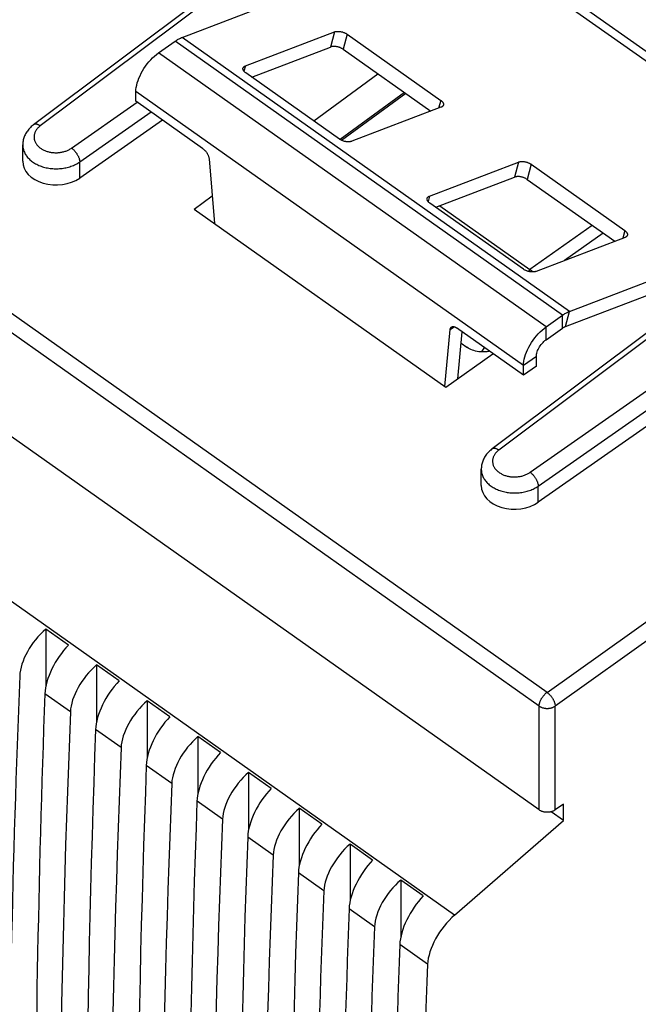
# Model space of a CAD drawing. Units: millimetres. Extents: x -33.8 to 33.7, y -37.2 to 37.2.
# Drawn here: x -7.3 to 6.2, y -12.4 to 9.1 of the extents above; entities that cross this region are included whole.
import ezdxf

# ---------------------------------------------------------------- set-up
doc = ezdxf.new("R2010")
doc.units = ezdxf.units.MM
doc.header["$LTSCALE"] = 16.335
doc.layers.get('0').update_dxf_attribs({"linetype": 'CONTINUOUS'})
for name, color, linetype in [('ASSI', 7, 'CONTINUOUS'), ('DRAFT', 7, 'CONTINUOUS'), ('RACCORDO', 7, 'CONTINUOUS')]:
    doc.layers.add(name, color=color, linetype=linetype)

msp = doc.modelspace()

# ---------------------------------------------------------------- linework, layer by layer
at = {"color": 7, "linetype": 'CONTINUOUS'}
for p, q in [((-3.763, 8.743), (0.882, 10.519)), ((4.266, 9.946), (9.406, 6.311)), ((-4.28, 8.402), (-3.916, 8.659)), ((-4.775, 7.345), (-4.775, 7.557)), ((4.722, 2.743), (9.368, 4.519)), ((4.635, 2.413), (8.646, 3.945)), ((4.206, 2.402), (4.569, 2.659)), ((4.206, 2.12), (4.569, 2.377)), ((3.994, 1.545), (3.994, 1.757)), ((3.711, 1.345), (3.711, 1.557)), ((3.994, 1.545), (3.711, 1.345))]:
    msp.add_line(p, q, dxfattribs=at)
at = {"color": 250, "linetype": 'CONTINUOUS'}
for p, q in [((9.196, 6.241), (3.943, 9.955)), ((4.569, 2.659), (-3.916, 8.659)), ((4.722, 2.743), (-3.763, 8.743)), ((4.206, 2.402), (-4.28, 8.402)), ((3.711, 1.557), (-4.775, 7.557)), ((4.569, 2.377), (4.569, 2.659)), ((4.635, 2.413), (4.722, 2.743)), ((4.206, 2.12), (4.206, 2.402)), ((3.994, 1.757), (3.711, 1.557))]:
    msp.add_line(p, q, dxfattribs=at)
at = {"color": 7, "linetype": 'CONTINUOUS'}
for points in [[(-3.916, 8.659), (-3.899, 8.671), (-3.881, 8.683), (-3.864, 8.693), (-3.847, 8.703), (-3.83, 8.713), (-3.813, 8.721), (-3.796, 8.729), (-3.78, 8.737), (-3.763, 8.743)], [(-4.775, 7.557), (-4.773, 7.602), (-4.767, 7.649), (-4.758, 7.697), (-4.745, 7.748), (-4.728, 7.8), (-4.708, 7.852), (-4.685, 7.904), (-4.659, 7.958), (-4.63, 8.01), (-4.598, 8.061), (-4.563, 8.112), (-4.527, 8.161), (-4.489, 8.208), (-4.449, 8.253), (-4.408, 8.295), (-4.366, 8.334), (-4.323, 8.369), (-4.28, 8.402)], [(4.569, 2.659), (4.587, 2.671), (4.604, 2.683), (4.621, 2.693), (4.638, 2.703), (4.655, 2.713), (4.672, 2.721), (4.689, 2.729), (4.706, 2.737), (4.722, 2.743)], [(3.711, 1.557), (3.713, 1.602), (3.718, 1.649), (3.728, 1.697), (3.741, 1.748), (3.757, 1.8), (3.777, 1.852), (3.8, 1.904), (3.827, 1.958), (3.856, 2.01), (3.887, 2.061), (3.922, 2.112), (3.958, 2.161), (3.996, 2.208), (4.037, 2.253), (4.078, 2.295), (4.119, 2.334), (4.162, 2.369), (4.206, 2.402)], [(4.569, 2.377), (4.577, 2.382), (4.584, 2.387), (4.591, 2.391), (4.599, 2.395), (4.606, 2.399), (4.613, 2.403), (4.621, 2.407), (4.628, 2.41), (4.635, 2.413)], [(3.994, 1.757), (3.995, 1.781), (3.998, 1.805), (4.004, 1.83), (4.012, 1.857), (4.022, 1.884), (4.034, 1.911), (4.048, 1.938), (4.064, 1.965), (4.081, 1.991), (4.1, 2.016), (4.119, 2.04), (4.14, 2.063), (4.161, 2.083), (4.183, 2.102), (4.206, 2.12)]]:
    msp.add_lwpolyline(points, dxfattribs=at)
at = {"layer": 'ASSI', "color": 250, "linetype": 'CONTINUOUS'}
for p, q in [((4.229, -5.601), (-30.542, 18.986)), ((4.055, -5.9), (-30.716, 18.686)), ((2.202, -10.479), (-32.884, 14.331)), ((-0.355, 11.69), (-6.87, 6.804)), ((1.106, 7.533), (-0.304, 6.506)), ((-6.182, 6.318), (-4.744, 7.324)), ((-6.005, 6.016), (-4.442, 7.11)), ((-6.005, 5.662), (-6.005, 6.016)), ((9.686, 4.59), (3.171, -0.296)), ((5.217, 4.626), (3.852, 3.66)), ((5.459, 4.455), (4.613, 3.857)), ((3.859, -0.782), (10.605, 3.94)), ((3.852, 3.66), (3.826, 3.616)), ((4.036, -1.084), (10.782, 3.638)), ((2.852, 1.953), (2.791, 1.85)), ((4.036, -1.438), (4.036, -1.084)), ((4.229, -5.601), (7.492, -3.276)), ((8.134, -3.247), (4.407, -5.901)), ((-6.21, -6.025), (-6.768, -5.63)), ((4.055, -8.175), (4.055, -5.9)), ((4.407, -8.176), (4.407, -5.901)), ((-5.1, -6.81), (-5.658, -6.415)), ((-3.989, -7.595), (-4.548, -7.2)), ((-2.879, -8.38), (-3.437, -7.985)), ((-1.769, -9.165), (-2.327, -8.77)), ((-0.659, -9.95), (-1.217, -9.555)), ((0.451, -10.735), (-0.107, -10.34)), ((1.613, -11.556), (1.003, -11.125))]:
    msp.add_line(p, q, dxfattribs=at)
at = {"layer": 'ASSI', "color": 7, "linetype": 'CONTINUOUS'}
for p, q in [((4.055, -8.175), (-30.716, 16.412)), ((-0.501, 11.716), (-7.016, 6.83)), ((-0.882, 6.914), (0.52, 7.947)), ((1.137, 7.511), (-0.269, 6.488)), ((-4.191, 6.932), (-6.005, 5.662)), ((-7.253, 6.031), (-7.253, 6.387)), ((-3.502, 4.982), (-3.106, 5.274)), ((-3.502, 4.982), (2.014, 1.082)), ((1.878, 5.056), (3.852, 3.66)), ((9.54, 4.616), (3.024, -0.27)), ((10.782, 3.285), (4.036, -1.438)), ((2.345, 2.049), (2.473, 1.958)), ((2.014, 1.082), (3.045, 1.816)), ((2.788, -1.069), (2.788, -0.713)), ((-6.747, -4.215), (-6.747, -5.467)), ((-6.252, -4.565), (-6.747, -4.215)), ((-5.142, -5.35), (-5.637, -5)), ((-5.637, -5), (-5.637, -6.252)), ((-4.032, -6.135), (-4.527, -5.785)), ((-4.527, -5.785), (-4.527, -7.037)), ((-2.922, -6.92), (-3.417, -6.57)), ((-3.417, -6.57), (-3.417, -7.822)), ((-1.812, -7.705), (-2.307, -7.355)), ((-2.307, -7.355), (-2.307, -8.607)), ((-0.702, -8.49), (-1.197, -8.14)), ((-1.197, -8.14), (-1.197, -9.392)), ((4.587, -8.051), (4.407, -8.176)), ((4.587, -8.405), (4.587, -8.051)), ((2.202, -10.479), (4.587, -8.405)), ((4.587, -8.405), (4.319, -8.216)), ((0.409, -9.275), (-0.086, -8.925)), ((-0.086, -8.925), (-0.086, -10.177)), ((1.519, -10.06), (1.024, -9.71)), ((1.024, -9.71), (1.024, -10.962))]:
    msp.add_line(p, q, dxfattribs=at)
for points in [[(-7.016, 6.83), (-7.026, 6.823), (-7.047, 6.806), (-7.067, 6.788), (-7.086, 6.77), (-7.104, 6.751), (-7.121, 6.732), (-7.137, 6.712), (-7.152, 6.692), (-7.166, 6.672), (-7.179, 6.651), (-7.191, 6.629), (-7.202, 6.608), (-7.212, 6.586), (-7.221, 6.564), (-7.229, 6.541), (-7.235, 6.519), (-7.241, 6.496), (-7.245, 6.473), (-7.249, 6.45), (-7.251, 6.427), (-7.253, 6.404), (-7.253, 6.386)], [(3.889, 3.632), (3.883, 3.637), (3.877, 3.642), (3.871, 3.647), (3.864, 3.651), (3.858, 3.656), (3.852, 3.66)], [(3.921, 3.605), (3.915, 3.611), (3.909, 3.616), (3.902, 3.622), (3.896, 3.627), (3.889, 3.632)], [(2.97, 1.869), (2.956, 1.866), (2.92, 1.86), (2.883, 1.856), (2.846, 1.854), (2.808, 1.854), (2.771, 1.856), (2.734, 1.86), (2.697, 1.866), (2.662, 1.874), (2.627, 1.883), (2.593, 1.895), (2.561, 1.908), (2.53, 1.923), (2.501, 1.939), (2.473, 1.958)], [(3.024, -0.27), (3.015, -0.277), (2.994, -0.294), (2.974, -0.312), (2.955, -0.33), (2.937, -0.349), (2.92, -0.368), (2.904, -0.388), (2.889, -0.408), (2.875, -0.428), (2.862, -0.449), (2.85, -0.471), (2.839, -0.492), (2.829, -0.514), (2.82, -0.536), (2.812, -0.559), (2.806, -0.581), (2.8, -0.604), (2.795, -0.627), (2.792, -0.65), (2.79, -0.673), (2.788, -0.696), (2.788, -0.714)], [(4.407, -8.176), (4.397, -8.182), (4.387, -8.188), (4.377, -8.194), (4.366, -8.199), (4.355, -8.204), (4.344, -8.208), (4.332, -8.212), (4.32, -8.216), (4.307, -8.219), (4.295, -8.221), (4.282, -8.223), (4.269, -8.225), (4.257, -8.226), (4.244, -8.227), (4.231, -8.227), (4.218, -8.227), (4.205, -8.226), (4.192, -8.225), (4.179, -8.223), (4.166, -8.221), (4.154, -8.218), (4.142, -8.215), (4.129, -8.211), (4.118, -8.207), (4.106, -8.203), (4.095, -8.198), (4.085, -8.193), (4.074, -8.187), (4.064, -8.181), (4.055, -8.175)]]:
    msp.add_lwpolyline(points, dxfattribs=at)
at = {"layer": 'ASSI', "color": 250, "linetype": 'CONTINUOUS'}
for points in [[(-6.87, 6.804), (-6.879, 6.81), (-6.888, 6.816), (-6.898, 6.821), (-6.907, 6.826), (-6.916, 6.83), (-6.925, 6.834), (-6.934, 6.837), (-6.942, 6.839), (-6.951, 6.841), (-6.959, 6.842), (-6.967, 6.843), (-6.975, 6.843), (-6.982, 6.843), (-6.989, 6.841), (-6.996, 6.84), (-7.002, 6.838), (-7.008, 6.835), (-7.014, 6.832), (-7.016, 6.83)], [(-6.87, 6.804), (-6.883, 6.794), (-6.895, 6.783), (-6.907, 6.772), (-6.919, 6.761), (-6.93, 6.749), (-6.94, 6.737), (-6.949, 6.725), (-6.958, 6.713), (-6.966, 6.7), (-6.973, 6.687), (-6.98, 6.674), (-6.986, 6.661), (-6.991, 6.647), (-6.995, 6.634), (-6.999, 6.62), (-7.002, 6.607), (-7.004, 6.593), (-7.005, 6.579), (-7.006, 6.565), (-7.006, 6.551), (-7.005, 6.537), (-7.003, 6.523), (-7.001, 6.51), (-6.998, 6.496), (-6.994, 6.483), (-6.989, 6.469), (-6.983, 6.456), (-6.977, 6.443), (-6.97, 6.43), (-6.962, 6.417), (-6.954, 6.405), (-6.945, 6.393), (-6.935, 6.381), (-6.925, 6.369), (-6.914, 6.358), (-6.902, 6.347), (-6.89, 6.336), (-6.877, 6.326), (-6.864, 6.316), (-6.85, 6.307), (-6.835, 6.298), (-6.82, 6.289), (-6.805, 6.281), (-6.789, 6.273), (-6.772, 6.266), (-6.756, 6.259), (-6.739, 6.252), (-6.721, 6.247), (-6.703, 6.241), (-6.685, 6.236), (-6.667, 6.232), (-6.648, 6.228), (-6.629, 6.225), (-6.611, 6.222), (-6.591, 6.22), (-6.572, 6.219), (-6.553, 6.218), (-6.534, 6.217), (-6.514, 6.217), (-6.495, 6.218), (-6.476, 6.219), (-6.456, 6.221), (-6.437, 6.223), (-6.418, 6.226), (-6.399, 6.229), (-6.381, 6.233), (-6.362, 6.237), (-6.344, 6.242), (-6.326, 6.248), (-6.308, 6.254), (-6.291, 6.26), (-6.274, 6.267), (-6.258, 6.274), (-6.242, 6.282), (-6.226, 6.29), (-6.211, 6.299), (-6.196, 6.308), (-6.182, 6.318)], [(-7.253, 6.386), (-7.253, 6.371), (-7.251, 6.351), (-7.249, 6.33), (-7.245, 6.309), (-7.24, 6.289), (-7.234, 6.268), (-7.227, 6.248), (-7.218, 6.228), (-7.209, 6.208), (-7.199, 6.189), (-7.187, 6.17), (-7.174, 6.151), (-7.161, 6.132), (-7.146, 6.114), (-7.13, 6.097), (-7.113, 6.08), (-7.096, 6.063), (-7.077, 6.047), (-7.058, 6.032), (-7.037, 6.017), (-7.016, 6.002), (-6.994, 5.988), (-6.972, 5.975), (-6.948, 5.963), (-6.924, 5.951), (-6.899, 5.94), (-6.874, 5.93), (-6.848, 5.92), (-6.822, 5.911), (-6.795, 5.903), (-6.767, 5.896), (-6.739, 5.889), (-6.711, 5.883), (-6.683, 5.878), (-6.654, 5.874), (-6.625, 5.871), (-6.596, 5.868), (-6.567, 5.867), (-6.538, 5.866), (-6.508, 5.866), (-6.479, 5.867), (-6.45, 5.868), (-6.421, 5.871), (-6.392, 5.874), (-6.363, 5.878), (-6.334, 5.883), (-6.306, 5.889), (-6.278, 5.895), (-6.25, 5.903), (-6.223, 5.911), (-6.197, 5.92), (-6.171, 5.929), (-6.145, 5.94), (-6.12, 5.951), (-6.096, 5.962), (-6.072, 5.975), (-6.049, 5.988), (-6.026, 6.002), (-6.005, 6.016)], [(-6.182, 6.318), (-6.173, 6.311), (-6.164, 6.304), (-6.155, 6.296), (-6.146, 6.288), (-6.137, 6.279), (-6.128, 6.27), (-6.119, 6.261), (-6.111, 6.251), (-6.103, 6.241), (-6.095, 6.231), (-6.087, 6.22), (-6.079, 6.21), (-6.072, 6.199), (-6.065, 6.188), (-6.058, 6.177), (-6.052, 6.166), (-6.046, 6.154), (-6.04, 6.143), (-6.035, 6.132), (-6.03, 6.12), (-6.025, 6.109), (-6.021, 6.098), (-6.018, 6.087), (-6.014, 6.076), (-6.012, 6.066), (-6.009, 6.055), (-6.008, 6.045), (-6.006, 6.035), (-6.005, 6.025), (-6.005, 6.016)], [(3.171, -0.296), (3.162, -0.29), (3.153, -0.284), (3.143, -0.279), (3.134, -0.274), (3.125, -0.27), (3.116, -0.266), (3.107, -0.263), (3.098, -0.261), (3.09, -0.259), (3.082, -0.258), (3.074, -0.257), (3.066, -0.257), (3.059, -0.257), (3.052, -0.259), (3.045, -0.26), (3.039, -0.262), (3.033, -0.265), (3.027, -0.268), (3.024, -0.27)], [(3.171, -0.296), (3.158, -0.306), (3.146, -0.317), (3.134, -0.328), (3.122, -0.339), (3.111, -0.351), (3.101, -0.363), (3.092, -0.375), (3.083, -0.387), (3.075, -0.4), (3.068, -0.413), (3.061, -0.426), (3.055, -0.439), (3.05, -0.453), (3.046, -0.466), (3.042, -0.48), (3.039, -0.493), (3.037, -0.507), (3.035, -0.521), (3.035, -0.535), (3.035, -0.549), (3.036, -0.563), (3.038, -0.577), (3.04, -0.59), (3.043, -0.604), (3.047, -0.617), (3.052, -0.631), (3.058, -0.644), (3.064, -0.657), (3.071, -0.67), (3.078, -0.683), (3.087, -0.695), (3.096, -0.707), (3.106, -0.719), (3.116, -0.731), (3.127, -0.742), (3.139, -0.753), (3.151, -0.764), (3.164, -0.774), (3.177, -0.784), (3.191, -0.793), (3.206, -0.802), (3.221, -0.811), (3.236, -0.819), (3.252, -0.827), (3.268, -0.834), (3.285, -0.841), (3.302, -0.848), (3.32, -0.853), (3.338, -0.859), (3.356, -0.864), (3.374, -0.868), (3.393, -0.872), (3.411, -0.875), (3.43, -0.878), (3.449, -0.88), (3.469, -0.881), (3.488, -0.882), (3.507, -0.883), (3.527, -0.883), (3.546, -0.882), (3.565, -0.881), (3.585, -0.879), (3.604, -0.877), (3.623, -0.874), (3.642, -0.871), (3.66, -0.867), (3.679, -0.863), (3.697, -0.858), (3.715, -0.852), (3.733, -0.846), (3.75, -0.84), (3.767, -0.833), (3.783, -0.826), (3.799, -0.818), (3.815, -0.81), (3.83, -0.801), (3.845, -0.792), (3.859, -0.782)], [(2.788, -0.714), (2.788, -0.729), (2.79, -0.749), (2.792, -0.77), (2.796, -0.791), (2.801, -0.811), (2.807, -0.832), (2.814, -0.852), (2.822, -0.872), (2.832, -0.892), (2.842, -0.911), (2.854, -0.93), (2.867, -0.949), (2.88, -0.968), (2.895, -0.986), (2.911, -1.003), (2.928, -1.02), (2.945, -1.037), (2.964, -1.053), (2.983, -1.068), (3.004, -1.083), (3.025, -1.098), (3.047, -1.112), (3.069, -1.125), (3.093, -1.137), (3.117, -1.149), (3.142, -1.16), (3.167, -1.17), (3.193, -1.18), (3.219, -1.189), (3.246, -1.197), (3.274, -1.204), (3.301, -1.211), (3.33, -1.217), (3.358, -1.222), (3.387, -1.226), (3.416, -1.229), (3.445, -1.232), (3.474, -1.233), (3.503, -1.234), (3.533, -1.234), (3.562, -1.233), (3.591, -1.232), (3.62, -1.229), (3.649, -1.226), (3.678, -1.222), (3.707, -1.217), (3.735, -1.211), (3.763, -1.205), (3.79, -1.197), (3.818, -1.189), (3.844, -1.18), (3.87, -1.171), (3.896, -1.16), (3.921, -1.149), (3.945, -1.138), (3.969, -1.125), (3.992, -1.112), (4.014, -1.098), (4.036, -1.084)], [(3.859, -0.782), (3.868, -0.789), (3.877, -0.796), (3.886, -0.804), (3.895, -0.812), (3.904, -0.821), (3.913, -0.83), (3.922, -0.839), (3.93, -0.849), (3.938, -0.859), (3.946, -0.869), (3.954, -0.88), (3.962, -0.89), (3.969, -0.901), (3.976, -0.912), (3.983, -0.923), (3.989, -0.934), (3.995, -0.946), (4.001, -0.957), (4.006, -0.968), (4.011, -0.98), (4.016, -0.991), (4.02, -1.002), (4.023, -1.013), (4.026, -1.024), (4.029, -1.034), (4.031, -1.045), (4.033, -1.055), (4.035, -1.065), (4.036, -1.075), (4.036, -1.084)], [(4.055, -5.9), (4.055, -5.892), (4.056, -5.883), (4.057, -5.874), (4.058, -5.865), (4.06, -5.856), (4.062, -5.846), (4.064, -5.836), (4.067, -5.827), (4.07, -5.817), (4.074, -5.807), (4.078, -5.796), (4.082, -5.786), (4.087, -5.776), (4.092, -5.766), (4.097, -5.756), (4.103, -5.746), (4.109, -5.736), (4.115, -5.726), (4.121, -5.716), (4.128, -5.706), (4.134, -5.696), (4.141, -5.687), (4.149, -5.678), (4.156, -5.669), (4.164, -5.66), (4.172, -5.652), (4.179, -5.643), (4.187, -5.635), (4.196, -5.628), (4.204, -5.621), (4.212, -5.614), (4.22, -5.607), (4.229, -5.601)], [(4.229, -5.601), (4.238, -5.608), (4.247, -5.615), (4.256, -5.623), (4.265, -5.631), (4.274, -5.639), (4.283, -5.648), (4.292, -5.658), (4.3, -5.667), (4.308, -5.677), (4.317, -5.687), (4.324, -5.698), (4.332, -5.708), (4.339, -5.719), (4.347, -5.73), (4.353, -5.741), (4.36, -5.752), (4.366, -5.763), (4.372, -5.775), (4.377, -5.786), (4.382, -5.797), (4.386, -5.808), (4.39, -5.82), (4.394, -5.83), (4.397, -5.841), (4.4, -5.852), (4.402, -5.862), (4.404, -5.873), (4.406, -5.882), (4.406, -5.892), (4.407, -5.901)], [(4.055, -5.9), (4.064, -5.907), (4.074, -5.913), (4.084, -5.918), (4.095, -5.923), (4.106, -5.928), (4.118, -5.933), (4.129, -5.937), (4.141, -5.94), (4.154, -5.943), (4.166, -5.946), (4.179, -5.948), (4.192, -5.95), (4.205, -5.951), (4.218, -5.952), (4.231, -5.952), (4.244, -5.952), (4.257, -5.951), (4.269, -5.95), (4.282, -5.948), (4.295, -5.946), (4.307, -5.944), (4.32, -5.941), (4.332, -5.937), (4.344, -5.933), (4.355, -5.929), (4.366, -5.924), (4.377, -5.919), (4.387, -5.914), (4.397, -5.908), (4.407, -5.901)]]:
    msp.add_lwpolyline(points, dxfattribs=at)
at = {"layer": 'ASSI', "color": 7, "linetype": 'CONTINUOUS'}
for centre, major_axis, ratio, start_param, end_param in [((-6.517, 6.037), (0.736, 0.013), 0.715723, 3.128784, 5.467525), ((3.524, -1.063), (0.736, 0.013), 0.715723, 3.128784, 5.467525), ((-6.576, -4.795), (0.619, 0.787), 0.525207, 1.214303, 2.513545), ((-6.098, -5.132), (0.538, 0.844), 0.472959, 1.164828, 2.464071), ((-5.466, -5.58), (0.619, 0.787), 0.525207, 1.214303, 2.513545), ((308.704, 184.112), (263.049, 334.324), 0.525207, -3.76964, -3.690725), ((-4.988, -5.917), (0.538, 0.844), 0.472959, 1.164828, 2.464071), ((277.781, 205.978), (228.742, 358.639), 0.472959, -3.819115, -3.7402), ((-4.356, -6.365), (0.619, 0.787), 0.525207, 1.214303, 2.513545), ((309.814, 183.327), (263.049, 334.324), 0.525207, -3.76964, -3.709004), ((-3.878, -6.702), (0.538, 0.844), 0.472959, 1.164828, 2.464071), ((278.891, 205.193), (228.742, 358.639), 0.472959, -3.819115, -3.758479), ((-3.246, -7.15), (0.619, 0.787), 0.525207, 1.214303, 2.513545), ((310.924, 182.542), (263.049, 334.324), 0.525207, -3.76964, -3.709004), ((-2.768, -7.487), (0.538, 0.844), 0.472959, 1.164828, 2.464071), ((280.002, 204.408), (228.742, 358.639), 0.472959, -3.819115, -3.758479), ((-2.136, -7.935), (0.619, 0.787), 0.525207, 1.214303, 2.513545), ((312.034, 181.757), (263.049, 334.324), 0.525207, -3.76964, -3.709004), ((-1.658, -8.272), (0.538, 0.844), 0.472959, 1.164828, 2.464071), ((281.112, 203.623), (228.742, 358.639), 0.472959, -3.819115, -3.758479), ((-1.025, -8.72), (0.619, 0.787), 0.525207, 1.214303, 2.513545), ((313.145, 180.972), (263.049, 334.324), 0.525207, -3.76964, -3.709004), ((-0.548, -9.057), (0.538, 0.844), 0.472959, 1.164828, 2.464071), ((282.222, 202.838), (228.742, 358.639), 0.472959, -3.819115, -3.758479), ((0.085, -9.505), (0.619, 0.787), 0.525207, 1.214303, 2.513545), ((314.255, 180.187), (263.049, 334.324), 0.525207, -3.76964, -3.709004), ((0.563, -9.842), (0.538, 0.844), 0.472959, 1.164828, 2.464071), ((283.332, 202.053), (228.742, 358.639), 0.472959, -3.819115, -3.758479), ((1.195, -10.29), (0.619, 0.787), 0.525207, 1.214303, 2.513545), ((315.365, 179.402), (263.049, 334.324), 0.525207, -3.76964, -3.690725), ((1.673, -10.627), (0.538, 0.844), 0.472959, 1.164828, 2.464071), ((284.442, 201.268), (228.742, 358.639), 0.472959, -3.819115, -3.7402), ((2.326, -11.089), (0.584, 0.812), 0.504338, 1.134023, 2.490829), ((316.475, 178.617), (263.049, 334.324), 0.525207, -3.76964, -3.690725), ((285.552, 200.483), (228.742, 358.639), 0.472959, 2.464071, 2.542986), ((304.52, 187.07), (248.244, 344.977), 0.504338, -3.792356, -3.713441)]:
    msp.add_ellipse(centre, major_axis=major_axis, ratio=ratio, start_param=start_param, end_param=end_param, dxfattribs=at)
at = {"layer": 'DRAFT', "color": 250, "linetype": 'CONTINUOUS'}
for p, q in [((2.202, -10.479), (-32.884, 14.331)), ((1.613, -11.556), (1.003, -11.125))]:
    msp.add_line(p, q, dxfattribs=at)
at = {"layer": 'DRAFT', "color": 7, "linetype": 'CONTINUOUS'}
for p, q in [((-0.882, 6.914), (0.52, 7.947)), ((-3.502, 4.982), (-3.106, 5.274)), ((-3.502, 4.982), (2.014, 1.082)), ((2.014, 1.082), (3.045, 1.816)), ((4.587, -8.405), (4.587, -8.051)), ((2.202, -10.479), (4.587, -8.405)), ((4.587, -8.405), (4.319, -8.216))]:
    msp.add_line(p, q, dxfattribs=at)
for centre, major_axis, start_param, end_param in [((2.326, -11.089), (0.584, 0.812), 1.134023, 2.490829), ((304.52, 187.07), (248.244, 344.977), -3.792356, -3.713441)]:
    msp.add_ellipse(centre, major_axis=major_axis, ratio=0.504338, start_param=start_param, end_param=end_param, dxfattribs=at)
at = {"layer": 'RACCORDO', "color": 250, "linetype": 'CONTINUOUS'}
for p, q in [((4.229, -5.601), (-30.542, 18.986)), ((4.055, -5.9), (-30.716, 18.686)), ((-0.355, 11.69), (-6.87, 6.804)), ((-0.427, 8.863), (-0.514, 8.532)), ((-0.151, 8.814), (-0.239, 8.484)), ((-2.377, 8.118), (-2.408, 8.001)), ((1.106, 7.533), (-0.304, 6.506)), ((1.899, 7.364), (1.854, 7.193)), ((-6.182, 6.318), (-4.744, 7.324)), ((-6.005, 6.016), (-4.442, 7.11)), ((-6.005, 5.662), (-6.005, 6.016)), ((3.603, 6.013), (3.516, 5.682)), ((3.879, 5.964), (3.792, 5.634)), ((1.653, 5.268), (1.622, 5.151)), ((9.686, 4.59), (3.171, -0.296)), ((5.217, 4.626), (3.852, 3.66)), ((5.459, 4.455), (4.613, 3.857)), ((5.93, 4.514), (5.885, 4.343)), ((3.859, -0.782), (10.605, 3.94)), ((3.852, 3.66), (3.826, 3.616)), ((4.036, -1.084), (10.782, 3.638)), ((2.108, 2.349), (2.191, 2.407)), ((2.852, 1.953), (2.795, 1.855)), ((4.036, -1.438), (4.036, -1.084)), ((4.229, -5.601), (7.492, -3.276)), ((8.134, -3.247), (4.407, -5.901)), ((4.055, -8.175), (4.055, -5.9)), ((4.407, -8.176), (4.407, -5.901))]:
    msp.add_line(p, q, dxfattribs=at)
at = {"layer": 'RACCORDO', "color": 7, "linetype": 'CONTINUOUS'}
for p, q in [((4.055, -8.175), (-30.716, 16.412)), ((-0.501, 11.716), (-7.016, 6.83)), ((-2.377, 8.118), (-0.427, 8.863)), ((-0.151, 8.814), (1.899, 7.364)), ((-2.239, 7.873), (-0.514, 8.532)), ((-0.239, 8.484), (1.68, 7.127)), ((-0.32, 6.516), (-2.37, 7.966)), ((-3.313, 6.312), (-4.775, 7.345)), ((1.137, 7.511), (-0.269, 6.488)), ((1.906, 7.213), (-0.044, 6.468)), ((-4.191, 6.932), (-6.005, 5.662)), ((-7.253, 6.031), (-7.253, 6.387)), ((-3.172, 6.083), (-3.056, 4.667)), ((1.653, 5.268), (3.603, 6.013)), ((3.879, 5.964), (5.93, 4.514)), ((1.792, 5.023), (3.516, 5.682)), ((3.792, 5.634), (5.711, 4.277)), ((3.711, 3.666), (1.66, 5.116)), ((1.878, 5.056), (3.852, 3.66)), ((9.54, 4.616), (3.024, -0.27)), ((5.937, 4.363), (3.987, 3.618)), ((10.782, 3.285), (4.036, -1.438)), ((3.711, 1.345), (2.249, 2.379)), ((1.992, 1.098), (2.108, 2.349)), ((2.272, 1.266), (2.368, 2.295)), ((2.788, -1.069), (2.788, -0.713)), ((4.587, -8.051), (4.407, -8.176))]:
    msp.add_line(p, q, dxfattribs=at)
for points in [[(-0.427, 8.863), (-0.418, 8.866), (-0.408, 8.869), (-0.398, 8.871), (-0.387, 8.873), (-0.376, 8.874), (-0.365, 8.875), (-0.353, 8.875), (-0.341, 8.875), (-0.329, 8.875), (-0.316, 8.874), (-0.303, 8.872), (-0.291, 8.87), (-0.278, 8.868), (-0.265, 8.865), (-0.252, 8.861), (-0.24, 8.857), (-0.228, 8.853), (-0.216, 8.849), (-0.204, 8.844), (-0.192, 8.838), (-0.181, 8.833), (-0.171, 8.827), (-0.161, 8.821), (-0.151, 8.814)], [(-0.239, 8.484), (-0.248, 8.49), (-0.258, 8.496), (-0.269, 8.502), (-0.28, 8.508), (-0.291, 8.513), (-0.303, 8.518), (-0.315, 8.522), (-0.327, 8.527), (-0.34, 8.53), (-0.352, 8.534), (-0.365, 8.537), (-0.378, 8.539), (-0.391, 8.541), (-0.403, 8.543), (-0.416, 8.544), (-0.428, 8.544), (-0.44, 8.545), (-0.452, 8.544), (-0.464, 8.543), (-0.475, 8.542), (-0.486, 8.54), (-0.496, 8.538), (-0.505, 8.535), (-0.514, 8.532)], [(-2.37, 7.966), (-2.379, 7.973), (-2.388, 7.98), (-2.395, 7.987), (-2.402, 7.994), (-2.409, 8.001), (-2.414, 8.008), (-2.419, 8.016), (-2.423, 8.023), (-2.426, 8.03), (-2.429, 8.038), (-2.43, 8.045), (-2.431, 8.052), (-2.431, 8.059), (-2.43, 8.066), (-2.429, 8.069)], [(-2.429, 8.069), (-2.428, 8.072), (-2.426, 8.079), (-2.422, 8.085), (-2.418, 8.09), (-2.413, 8.096), (-2.407, 8.101), (-2.401, 8.106), (-2.394, 8.11), (-2.386, 8.114), (-2.377, 8.118)], [(1.899, 7.364), (1.908, 7.358), (1.917, 7.351), (1.924, 7.344), (1.931, 7.337), (1.938, 7.329), (1.943, 7.322), (1.948, 7.315), (1.952, 7.307), (1.955, 7.3), (1.958, 7.293), (1.959, 7.286), (1.96, 7.279), (1.96, 7.272), (1.959, 7.265), (1.958, 7.262)], [(1.958, 7.262), (1.957, 7.258), (1.955, 7.252), (1.951, 7.246), (1.947, 7.24), (1.942, 7.235), (1.936, 7.23), (1.93, 7.225), (1.923, 7.221), (1.915, 7.217), (1.906, 7.213)], [(-7.016, 6.83), (-7.026, 6.823), (-7.047, 6.806), (-7.067, 6.788), (-7.086, 6.77), (-7.104, 6.751), (-7.121, 6.732), (-7.137, 6.712), (-7.152, 6.692), (-7.166, 6.672), (-7.179, 6.651), (-7.191, 6.629), (-7.202, 6.608), (-7.212, 6.586), (-7.221, 6.564), (-7.229, 6.541), (-7.235, 6.519), (-7.241, 6.496), (-7.245, 6.473), (-7.249, 6.45), (-7.251, 6.427), (-7.253, 6.404), (-7.253, 6.386)], [(-0.044, 6.468), (-0.053, 6.464), (-0.063, 6.462), (-0.073, 6.46), (-0.083, 6.458), (-0.095, 6.456), (-0.106, 6.456), (-0.118, 6.455), (-0.13, 6.455), (-0.142, 6.456), (-0.155, 6.457), (-0.168, 6.459), (-0.18, 6.461), (-0.193, 6.463), (-0.206, 6.466), (-0.219, 6.469), (-0.231, 6.473), (-0.243, 6.477), (-0.255, 6.482), (-0.267, 6.487), (-0.279, 6.492), (-0.29, 6.498), (-0.3, 6.504), (-0.31, 6.51), (-0.32, 6.516)], [(-3.313, 6.312), (-3.304, 6.305), (-3.296, 6.298), (-3.287, 6.291), (-3.279, 6.283), (-3.27, 6.275), (-3.262, 6.266), (-3.254, 6.257), (-3.246, 6.247), (-3.238, 6.238), (-3.231, 6.228), (-3.224, 6.218), (-3.218, 6.207), (-3.211, 6.197), (-3.205, 6.186), (-3.2, 6.175), (-3.195, 6.165), (-3.19, 6.154), (-3.186, 6.143), (-3.183, 6.133), (-3.18, 6.122), (-3.177, 6.112), (-3.175, 6.102), (-3.173, 6.093), (-3.172, 6.083)], [(3.603, 6.013), (3.613, 6.016), (3.622, 6.019), (3.632, 6.021), (3.643, 6.023), (3.654, 6.024), (3.666, 6.025), (3.677, 6.025), (3.69, 6.025), (3.702, 6.025), (3.715, 6.024), (3.727, 6.022), (3.74, 6.02), (3.753, 6.018), (3.765, 6.015), (3.778, 6.011), (3.791, 6.007), (3.803, 6.003), (3.815, 5.999), (3.827, 5.994), (3.838, 5.988), (3.849, 5.983), (3.86, 5.977), (3.87, 5.971), (3.879, 5.964)], [(3.792, 5.634), (3.782, 5.64), (3.772, 5.646), (3.762, 5.652), (3.751, 5.658), (3.739, 5.663), (3.728, 5.668), (3.716, 5.672), (3.703, 5.677), (3.691, 5.68), (3.678, 5.684), (3.665, 5.687), (3.653, 5.689), (3.64, 5.691), (3.627, 5.693), (3.615, 5.694), (3.602, 5.694), (3.59, 5.695), (3.578, 5.694), (3.567, 5.693), (3.556, 5.692), (3.545, 5.69), (3.535, 5.688), (3.525, 5.685), (3.516, 5.682)], [(1.66, 5.116), (1.651, 5.123), (1.643, 5.13), (1.635, 5.137), (1.628, 5.144), (1.622, 5.151), (1.616, 5.158), (1.611, 5.166), (1.607, 5.173), (1.604, 5.18), (1.602, 5.188), (1.6, 5.195), (1.599, 5.202), (1.6, 5.209), (1.601, 5.216), (1.601, 5.219)], [(1.601, 5.219), (1.602, 5.222), (1.605, 5.229), (1.608, 5.235), (1.612, 5.24), (1.617, 5.246), (1.623, 5.251), (1.63, 5.256), (1.637, 5.26), (1.645, 5.264), (1.653, 5.268)], [(5.93, 4.514), (5.939, 4.508), (5.947, 4.501), (5.955, 4.494), (5.962, 4.487), (5.968, 4.479), (5.974, 4.472), (5.979, 4.465), (5.983, 4.457), (5.986, 4.45), (5.988, 4.443), (5.99, 4.436), (5.991, 4.429), (5.99, 4.422), (5.99, 4.415), (5.989, 4.412)], [(5.989, 4.412), (5.988, 4.408), (5.985, 4.402), (5.982, 4.396), (5.978, 4.39), (5.973, 4.385), (5.967, 4.38), (5.96, 4.375), (5.953, 4.371), (5.945, 4.367), (5.937, 4.363)], [(3.987, 3.618), (3.977, 3.614), (3.968, 3.612), (3.958, 3.61), (3.947, 3.608), (3.936, 3.606), (3.924, 3.606), (3.913, 3.605), (3.9, 3.605), (3.888, 3.606), (3.876, 3.607), (3.863, 3.609), (3.85, 3.611), (3.837, 3.613), (3.825, 3.616), (3.812, 3.619), (3.799, 3.623), (3.787, 3.627), (3.775, 3.632), (3.763, 3.637), (3.752, 3.642), (3.741, 3.648), (3.73, 3.654), (3.72, 3.66), (3.711, 3.666)], [(3.921, 3.605), (3.915, 3.611), (3.909, 3.616), (3.902, 3.622), (3.896, 3.627), (3.889, 3.632), (3.883, 3.637), (3.877, 3.642), (3.871, 3.647), (3.864, 3.651), (3.858, 3.656), (3.852, 3.66)], [(2.108, 2.349), (2.109, 2.357), (2.111, 2.365), (2.113, 2.372), (2.116, 2.378), (2.119, 2.384), (2.122, 2.389), (2.127, 2.394), (2.131, 2.398), (2.134, 2.4)], [(2.134, 2.4), (2.136, 2.402), (2.142, 2.405), (2.148, 2.407), (2.154, 2.409), (2.16, 2.41), (2.167, 2.41), (2.175, 2.41), (2.182, 2.409), (2.19, 2.408), (2.198, 2.405), (2.206, 2.402), (2.215, 2.399), (2.223, 2.395), (2.232, 2.39), (2.241, 2.385), (2.249, 2.379)], [(3.024, -0.27), (3.015, -0.277), (2.994, -0.294), (2.974, -0.312), (2.955, -0.33), (2.937, -0.349), (2.92, -0.368), (2.904, -0.388), (2.889, -0.408), (2.875, -0.428), (2.862, -0.449), (2.85, -0.471), (2.839, -0.492), (2.829, -0.514), (2.82, -0.536), (2.812, -0.559), (2.806, -0.581), (2.8, -0.604), (2.795, -0.627), (2.792, -0.65), (2.79, -0.673), (2.788, -0.696), (2.788, -0.714)], [(4.407, -8.176), (4.397, -8.182), (4.387, -8.188), (4.377, -8.194), (4.366, -8.199), (4.355, -8.204), (4.344, -8.208), (4.332, -8.212), (4.32, -8.216), (4.307, -8.219), (4.295, -8.221), (4.282, -8.223), (4.269, -8.225), (4.257, -8.226), (4.244, -8.227), (4.231, -8.227), (4.218, -8.227), (4.205, -8.226), (4.192, -8.225), (4.179, -8.223), (4.166, -8.221), (4.154, -8.218), (4.142, -8.215), (4.129, -8.211), (4.118, -8.207), (4.106, -8.203), (4.095, -8.198), (4.085, -8.193), (4.074, -8.187), (4.064, -8.181), (4.055, -8.175)]]:
    msp.add_lwpolyline(points, dxfattribs=at)
at = {"layer": 'RACCORDO', "color": 250, "linetype": 'CONTINUOUS'}
for points in [[(-6.87, 6.804), (-6.879, 6.81), (-6.888, 6.816), (-6.898, 6.821), (-6.907, 6.826), (-6.916, 6.83), (-6.925, 6.834), (-6.934, 6.837), (-6.942, 6.839), (-6.951, 6.841), (-6.959, 6.842), (-6.967, 6.843), (-6.975, 6.843), (-6.982, 6.843), (-6.989, 6.841), (-6.996, 6.84), (-7.002, 6.838), (-7.008, 6.835), (-7.014, 6.832), (-7.016, 6.83)], [(-6.87, 6.804), (-6.883, 6.794), (-6.895, 6.783), (-6.907, 6.772), (-6.919, 6.761), (-6.93, 6.749), (-6.94, 6.737), (-6.949, 6.725), (-6.958, 6.713), (-6.966, 6.7), (-6.973, 6.687), (-6.98, 6.674), (-6.986, 6.661), (-6.991, 6.647), (-6.995, 6.634), (-6.999, 6.62), (-7.002, 6.607), (-7.004, 6.593), (-7.005, 6.579), (-7.006, 6.565), (-7.006, 6.551), (-7.005, 6.537), (-7.003, 6.523), (-7.001, 6.51), (-6.998, 6.496), (-6.994, 6.483), (-6.989, 6.469), (-6.983, 6.456), (-6.977, 6.443), (-6.97, 6.43), (-6.962, 6.417), (-6.954, 6.405), (-6.945, 6.393), (-6.935, 6.381), (-6.925, 6.369), (-6.914, 6.358), (-6.902, 6.347), (-6.89, 6.336), (-6.877, 6.326), (-6.864, 6.316), (-6.85, 6.307), (-6.835, 6.298), (-6.82, 6.289), (-6.805, 6.281), (-6.789, 6.273), (-6.772, 6.266), (-6.756, 6.259), (-6.739, 6.252), (-6.721, 6.247), (-6.703, 6.241), (-6.685, 6.236), (-6.667, 6.232), (-6.648, 6.228), (-6.629, 6.225), (-6.611, 6.222), (-6.591, 6.22), (-6.572, 6.219), (-6.553, 6.218), (-6.534, 6.217), (-6.514, 6.217), (-6.495, 6.218), (-6.476, 6.219), (-6.456, 6.221), (-6.437, 6.223), (-6.418, 6.226), (-6.399, 6.229), (-6.381, 6.233), (-6.362, 6.237), (-6.344, 6.242), (-6.326, 6.248), (-6.308, 6.254), (-6.291, 6.26), (-6.274, 6.267), (-6.258, 6.274), (-6.242, 6.282), (-6.226, 6.29), (-6.211, 6.299), (-6.196, 6.308), (-6.182, 6.318)], [(-7.253, 6.386), (-7.253, 6.371), (-7.251, 6.351), (-7.249, 6.33), (-7.245, 6.309), (-7.24, 6.289), (-7.234, 6.268), (-7.227, 6.248), (-7.218, 6.228), (-7.209, 6.208), (-7.199, 6.189), (-7.187, 6.17), (-7.174, 6.151), (-7.161, 6.132), (-7.146, 6.114), (-7.13, 6.097), (-7.113, 6.08), (-7.096, 6.063), (-7.077, 6.047), (-7.058, 6.032), (-7.037, 6.017), (-7.016, 6.002), (-6.994, 5.988), (-6.972, 5.975), (-6.948, 5.963), (-6.924, 5.951), (-6.899, 5.94), (-6.874, 5.93), (-6.848, 5.92), (-6.822, 5.911), (-6.795, 5.903), (-6.767, 5.896), (-6.739, 5.889), (-6.711, 5.883), (-6.683, 5.878), (-6.654, 5.874), (-6.625, 5.871), (-6.596, 5.868), (-6.567, 5.867), (-6.538, 5.866), (-6.508, 5.866), (-6.479, 5.867), (-6.45, 5.868), (-6.421, 5.871), (-6.392, 5.874), (-6.363, 5.878), (-6.334, 5.883), (-6.306, 5.889), (-6.278, 5.895), (-6.25, 5.903), (-6.223, 5.911), (-6.197, 5.92), (-6.171, 5.929), (-6.145, 5.94), (-6.12, 5.951), (-6.096, 5.962), (-6.072, 5.975), (-6.049, 5.988), (-6.026, 6.002), (-6.005, 6.016)], [(-6.182, 6.318), (-6.173, 6.311), (-6.164, 6.304), (-6.155, 6.296), (-6.146, 6.288), (-6.137, 6.279), (-6.128, 6.27), (-6.119, 6.261), (-6.111, 6.251), (-6.103, 6.241), (-6.095, 6.231), (-6.087, 6.22), (-6.079, 6.21), (-6.072, 6.199), (-6.065, 6.188), (-6.058, 6.177), (-6.052, 6.166), (-6.046, 6.154), (-6.04, 6.143), (-6.035, 6.132), (-6.03, 6.12), (-6.025, 6.109), (-6.021, 6.098), (-6.018, 6.087), (-6.014, 6.076), (-6.012, 6.066), (-6.009, 6.055), (-6.008, 6.045), (-6.006, 6.035), (-6.005, 6.025), (-6.005, 6.016)], [(3.171, -0.296), (3.162, -0.29), (3.153, -0.284), (3.143, -0.279), (3.134, -0.274), (3.125, -0.27), (3.116, -0.266), (3.107, -0.263), (3.098, -0.261), (3.09, -0.259), (3.082, -0.258), (3.074, -0.257), (3.066, -0.257), (3.059, -0.257), (3.052, -0.259), (3.045, -0.26), (3.039, -0.262), (3.033, -0.265), (3.027, -0.268), (3.024, -0.27)], [(3.171, -0.296), (3.158, -0.306), (3.146, -0.317), (3.134, -0.328), (3.122, -0.339), (3.111, -0.351), (3.101, -0.363), (3.092, -0.375), (3.083, -0.387), (3.075, -0.4), (3.068, -0.413), (3.061, -0.426), (3.055, -0.439), (3.05, -0.453), (3.046, -0.466), (3.042, -0.48), (3.039, -0.493), (3.037, -0.507), (3.035, -0.521), (3.035, -0.535), (3.035, -0.549), (3.036, -0.563), (3.038, -0.577), (3.04, -0.59), (3.043, -0.604), (3.047, -0.617), (3.052, -0.631), (3.058, -0.644), (3.064, -0.657), (3.071, -0.67), (3.078, -0.683), (3.087, -0.695), (3.096, -0.707), (3.106, -0.719), (3.116, -0.731), (3.127, -0.742), (3.139, -0.753), (3.151, -0.764), (3.164, -0.774), (3.177, -0.784), (3.191, -0.793), (3.206, -0.802), (3.221, -0.811), (3.236, -0.819), (3.252, -0.827), (3.268, -0.834), (3.285, -0.841), (3.302, -0.848), (3.32, -0.853), (3.338, -0.859), (3.356, -0.864), (3.374, -0.868), (3.393, -0.872), (3.411, -0.875), (3.43, -0.878), (3.449, -0.88), (3.469, -0.881), (3.488, -0.882), (3.507, -0.883), (3.527, -0.883), (3.546, -0.882), (3.565, -0.881), (3.585, -0.879), (3.604, -0.877), (3.623, -0.874), (3.642, -0.871), (3.66, -0.867), (3.679, -0.863), (3.697, -0.858), (3.715, -0.852), (3.733, -0.846), (3.75, -0.84), (3.767, -0.833), (3.783, -0.826), (3.799, -0.818), (3.815, -0.81), (3.83, -0.801), (3.845, -0.792), (3.859, -0.782)], [(2.788, -0.714), (2.788, -0.729), (2.79, -0.749), (2.792, -0.77), (2.796, -0.791), (2.801, -0.811), (2.807, -0.832), (2.814, -0.852), (2.822, -0.872), (2.832, -0.892), (2.842, -0.911), (2.854, -0.93), (2.867, -0.949), (2.88, -0.968), (2.895, -0.986), (2.911, -1.003), (2.928, -1.02), (2.945, -1.037), (2.964, -1.053), (2.983, -1.068), (3.004, -1.083), (3.025, -1.098), (3.047, -1.112), (3.069, -1.125), (3.093, -1.137), (3.117, -1.149), (3.142, -1.16), (3.167, -1.17), (3.193, -1.18), (3.219, -1.189), (3.246, -1.197), (3.274, -1.204), (3.301, -1.211), (3.33, -1.217), (3.358, -1.222), (3.387, -1.226), (3.416, -1.229), (3.445, -1.232), (3.474, -1.233), (3.503, -1.234), (3.533, -1.234), (3.562, -1.233), (3.591, -1.232), (3.62, -1.229), (3.649, -1.226), (3.678, -1.222), (3.707, -1.217), (3.735, -1.211), (3.763, -1.205), (3.79, -1.197), (3.818, -1.189), (3.844, -1.18), (3.87, -1.171), (3.896, -1.16), (3.921, -1.149), (3.945, -1.138), (3.969, -1.125), (3.992, -1.112), (4.014, -1.098), (4.036, -1.084)], [(3.859, -0.782), (3.868, -0.789), (3.877, -0.796), (3.886, -0.804), (3.895, -0.812), (3.904, -0.821), (3.913, -0.83), (3.922, -0.839), (3.93, -0.849), (3.938, -0.859), (3.946, -0.869), (3.954, -0.88), (3.962, -0.89), (3.969, -0.901), (3.976, -0.912), (3.983, -0.923), (3.989, -0.934), (3.995, -0.946), (4.001, -0.957), (4.006, -0.968), (4.011, -0.98), (4.016, -0.991), (4.02, -1.002), (4.023, -1.013), (4.026, -1.024), (4.029, -1.034), (4.031, -1.045), (4.033, -1.055), (4.035, -1.065), (4.036, -1.075), (4.036, -1.084)], [(4.055, -5.9), (4.055, -5.892), (4.056, -5.883), (4.057, -5.874), (4.058, -5.865), (4.06, -5.856), (4.062, -5.846), (4.064, -5.836), (4.067, -5.827), (4.07, -5.817), (4.074, -5.807), (4.078, -5.796), (4.082, -5.786), (4.087, -5.776), (4.092, -5.766), (4.097, -5.756), (4.103, -5.746), (4.109, -5.736), (4.115, -5.726), (4.121, -5.716), (4.128, -5.706), (4.134, -5.696), (4.141, -5.687), (4.149, -5.678), (4.156, -5.669), (4.164, -5.66), (4.172, -5.652), (4.179, -5.643), (4.187, -5.635), (4.196, -5.628), (4.204, -5.621), (4.212, -5.614), (4.22, -5.607), (4.229, -5.601)], [(4.229, -5.601), (4.238, -5.608), (4.247, -5.615), (4.256, -5.623), (4.265, -5.631), (4.274, -5.639), (4.283, -5.648), (4.292, -5.658), (4.3, -5.667), (4.308, -5.677), (4.317, -5.687), (4.324, -5.698), (4.332, -5.708), (4.339, -5.719), (4.347, -5.73), (4.353, -5.741), (4.36, -5.752), (4.366, -5.763), (4.372, -5.775), (4.377, -5.786), (4.382, -5.797), (4.386, -5.808), (4.39, -5.82), (4.394, -5.83), (4.397, -5.841), (4.4, -5.852), (4.402, -5.862), (4.404, -5.873), (4.406, -5.882), (4.406, -5.892), (4.407, -5.901)], [(4.055, -5.9), (4.064, -5.907), (4.074, -5.913), (4.084, -5.918), (4.095, -5.923), (4.106, -5.928), (4.118, -5.933), (4.129, -5.937), (4.141, -5.94), (4.154, -5.943), (4.166, -5.946), (4.179, -5.948), (4.192, -5.95), (4.205, -5.951), (4.218, -5.952), (4.231, -5.952), (4.244, -5.952), (4.257, -5.951), (4.269, -5.95), (4.282, -5.948), (4.295, -5.946), (4.307, -5.944), (4.32, -5.941), (4.332, -5.937), (4.344, -5.933), (4.355, -5.929), (4.366, -5.924), (4.377, -5.919), (4.387, -5.914), (4.397, -5.908), (4.407, -5.901)]]:
    msp.add_lwpolyline(points, dxfattribs=at)
at = {"layer": 'RACCORDO', "color": 7, "linetype": 'CONTINUOUS'}
for centre in [(-6.517, 6.037), (3.524, -1.063)]:
    msp.add_ellipse(centre, major_axis=(0.736, 0.013), ratio=0.715723, start_param=3.128784, end_param=5.467525, dxfattribs=at)

doc.saveas('drawing.dxf')
